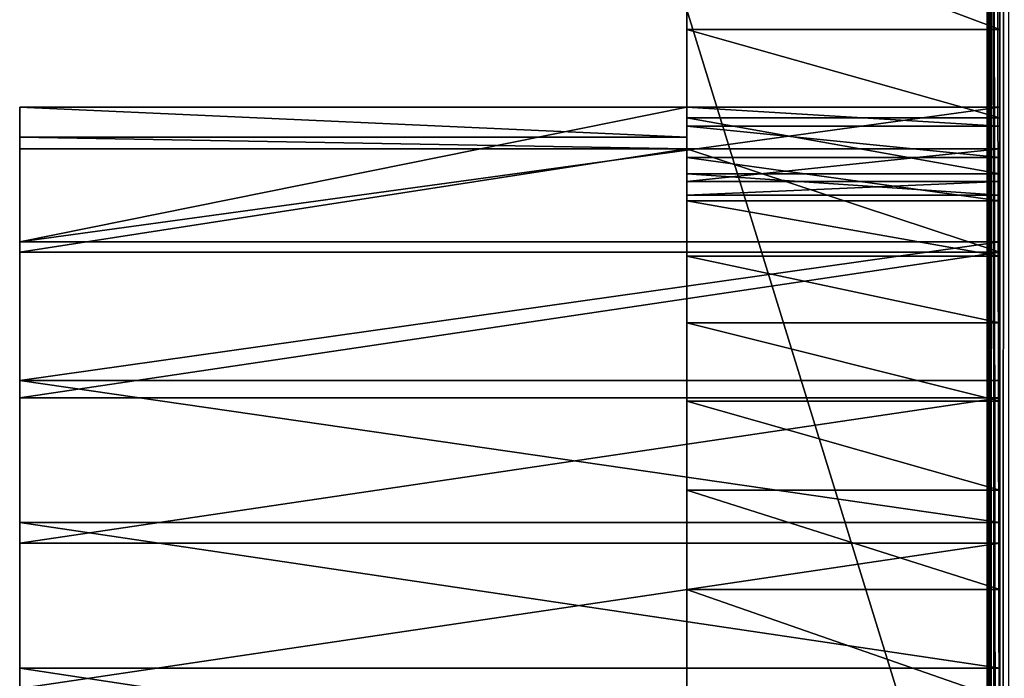
# Model space of a CAD drawing. Units: millimetres. Extents: x 5 to 64, y -1062 to 20.
# Drawn here: x 48 to 53, y -142 to -139 of the extents above; entities that cross this region are included whole.
import ezdxf

# ---------------------------------------------------------------- set-up
doc = ezdxf.new("R2010")
doc.units = ezdxf.units.MM
doc.header["$LTSCALE"] = 25.4
doc.layers.get('0').update_dxf_attribs({"true_color": 0xff5454})

# ---------------------------------------------------------------- blocks, each defined once
blk = doc.blocks.new('Grupuj_5')
at = {"color": 7, "true_color": 0xfff1f1}
blk.add_line((4.278, 112.2105, 1.2905), (4.278, 92.9439, 1.2905), dxfattribs=at)
at = {"color": 0}
for p, q in [((4.278, 103.8752, 6.5391), (4.278, 104.3867, 5.7148)), ((4.278, 103.8752, 6.5391), (4.278, 104.3867, 5.7148)), ((2.9112, 99.5325, 32.4991), (2.9112, 103.9598, 32.4991)), ((2.9112, 99.5325, 32.4991), (2.9112, 103.9598, 32.4991)), ((4.278, 99.5325, 32.4991), (4.278, 103.9598, 32.4991)), ((4.278, 103.8752, 6.5391), (2.9112, 103.8752, 6.5391)), ((4.278, 103.8752, 6.5391), (2.9112, 103.8752, 6.5391)), ((4.278, 103.4893, 7.4912), (4.278, 103.8752, 6.5391)), ((4.278, 103.4893, 7.4912), (4.278, 103.8752, 6.5391)), ((0, 103.5353, 19.293), (0, 102.9468, 19.9638)), ((0, 103.5353, 19.293), (0, 103.5353, 14.2713)), ((2.9112, 103.5353, 14.2713), (0, 103.5353, 14.2713)), ((2.9112, 103.5353, 14.2713), (0, 103.5353, 14.2713)), ((0, 103.5353, 19.293), (0, 103.5353, 14.2713)), ((2.9112, 103.5353, 19.293), (0, 103.5353, 19.293)), ((2.9112, 103.5353, 19.293), (0, 103.5353, 19.293)), ((0, 103.5353, 19.293), (0, 102.9468, 19.9638)), ((2.9112, 103.5353, 19.293), (2.9112, 103.5353, 14.2713)), ((4.278, 103.5353, 19.293), (2.9112, 103.5353, 19.293)), ((2.9112, 103.5353, 19.293), (2.9112, 103.5353, 14.2713)), ((4.278, 103.5353, 19.293), (2.9112, 103.5353, 19.293)), ((4.278, 103.4526, 20.3385), (4.278, 103.5353, 19.293)), ((4.278, 103.5353, 19.293), (4.278, 102.9468, 19.9638)), ((4.278, 103.4526, 20.3385), (4.278, 103.5353, 19.293)), ((4.278, 103.5353, 19.293), (4.278, 102.9468, 19.9638)), ((4.278, 103.4893, 7.4912), (2.9112, 103.4893, 7.4912)), ((4.278, 103.4893, 7.4912), (2.9112, 103.4893, 7.4912)), ((4.278, 103.2445, 8.5332), (4.278, 103.4893, 7.4912)), ((4.278, 103.2445, 8.5332), (4.278, 103.4893, 7.4912)), ((4.278, 103.4526, 20.3385), (2.9112, 103.4526, 20.3385)), ((4.278, 103.4526, 20.3385), (2.9112, 103.4526, 20.3385)), ((4.278, 103.3162, 21.3726), (4.278, 103.4526, 20.3385)), ((4.278, 103.3162, 21.3726), (4.278, 103.4526, 20.3385)), ((2.9112, 103.4044, 12.4891), (0, 103.4044, 12.4891)), ((2.9112, 103.4044, 12.4891), (0, 103.4044, 12.4891)), ((2.9112, 103.3537, 12.0237), (0, 103.3537, 12.0237)), ((2.9112, 103.3537, 12.0237), (0, 103.3537, 12.0237)), ((4.278, 103.3537, 12.0237), (2.9112, 103.3537, 12.0237)), ((4.278, 103.3537, 12.0237), (2.9112, 103.3537, 12.0237)), ((4.278, 103.3537, 12.0237), (4.278, 102.9017, 12.074)), ((4.278, 103.3537, 12.0237), (4.278, 103.2112, 10.7184)), ((4.278, 103.3537, 12.0237), (4.278, 103.2112, 10.7184)), ((4.278, 103.3537, 12.0237), (4.278, 102.9017, 12.074)), ((4.278, 103.3162, 21.3726), (2.9112, 103.3162, 21.3726)), ((4.278, 103.3162, 21.3726), (2.9112, 103.3162, 21.3726)), ((4.278, 103.1267, 22.3897), (4.278, 103.3162, 21.3726)), ((4.278, 103.1267, 22.3897), (4.278, 103.3162, 21.3726)), ((4.278, 103.2445, 8.5332), (2.9112, 103.2445, 8.5332)), ((4.278, 103.2445, 8.5332), (2.9112, 103.2445, 8.5332)), ((4.278, 103.1506, 9.6234), (4.278, 103.2445, 8.5332)), ((4.278, 103.1506, 9.6234), (4.278, 103.2445, 8.5332)), ((4.278, 103.2112, 10.7184), (2.9112, 103.2112, 10.7184)), ((4.278, 103.2112, 10.7184), (2.9112, 103.2112, 10.7184)), ((4.278, 103.2112, 10.7184), (4.278, 103.1506, 9.6234)), ((4.278, 103.2112, 10.7184), (4.278, 103.1506, 9.6234)), ((4.278, 103.1506, 9.6234), (2.9112, 103.1506, 9.6234)), ((4.278, 103.1506, 9.6234), (2.9112, 103.1506, 9.6234)), ((4.278, 103.1267, 22.3897), (2.9112, 103.1267, 22.3897)), ((4.278, 103.1267, 22.3897), (2.9112, 103.1267, 22.3897)), ((4.278, 102.8852, 23.3844), (4.278, 103.1267, 22.3897)), ((4.278, 102.8852, 23.3844), (4.278, 103.1267, 22.3897)), ((0, 102.9468, 19.9638), (0, 102.3418, 20.6044)), ((4.278, 102.9468, 19.9638), (0, 102.9468, 19.9638)), ((0, 102.9468, 19.9638), (0, 102.3418, 20.6044)), ((4.278, 102.9468, 19.9638), (0, 102.9468, 19.9638)), ((4.278, 102.9468, 19.9638), (4.278, 102.3418, 20.6044)), ((4.278, 102.9468, 19.9638), (4.278, 102.3418, 20.6044)), ((4.278, 102.9017, 12.074), (0, 102.9017, 12.074)), ((4.278, 102.9017, 12.074), (0, 102.9017, 12.074)), ((4.278, 102.8852, 23.3844), (2.9112, 102.8852, 23.3844)), ((4.278, 102.8852, 23.3844), (2.9112, 102.8852, 23.3844)), ((4.278, 102.9017, 12.074), (4.278, 102.2666, 12.1065)), ((4.278, 102.9017, 12.074), (4.278, 102.2666, 12.1065)), ((4.278, 102.593, 24.3512), (4.278, 102.8852, 23.3844)), ((4.278, 102.593, 24.3512), (4.278, 102.8852, 23.3844)), ((4.278, 102.593, 24.3512), (2.9112, 102.593, 24.3512)), ((4.278, 102.593, 24.3512), (2.9112, 102.593, 24.3512)), ((4.278, 102.2517, 25.2852), (4.278, 102.593, 24.3512)), ((4.278, 102.2517, 25.2852), (4.278, 102.593, 24.3512)), ((0, 102.3418, 20.6044), (0, 101.7212, 21.2141)), ((4.278, 102.3418, 20.6044), (0, 102.3418, 20.6044)), ((4.278, 102.3418, 20.6044), (0, 102.3418, 20.6044)), ((0, 102.3418, 20.6044), (0, 101.7212, 21.2141)), ((4.278, 102.3418, 20.6044), (4.278, 101.7212, 21.2141)), ((4.278, 102.3418, 20.6044), (4.278, 101.7212, 21.2141)), ((4.278, 102.2666, 12.1065), (0, 102.2666, 12.1065)), ((4.278, 102.2666, 12.1065), (0, 102.2666, 12.1065)), ((4.278, 102.2517, 25.2852), (2.9112, 102.2517, 25.2852)), ((4.278, 102.2517, 25.2852), (2.9112, 102.2517, 25.2852)), ((4.278, 102.2666, 12.1065), (4.278, 101.6311, 12.1009)), ((4.278, 102.2666, 12.1065), (4.278, 101.6311, 12.1009)), ((4.278, 101.8631, 26.1811), (4.278, 102.2517, 25.2852)), ((4.278, 101.8631, 26.1811), (4.278, 102.2517, 25.2852)), ((4.278, 101.8631, 26.1811), (2.9112, 101.8631, 26.1811)), ((4.278, 101.8631, 26.1811), (2.9112, 101.8631, 26.1811)), ((4.278, 101.4293, 27.0342), (4.278, 101.8631, 26.1811)), ((4.278, 101.4293, 27.0342), (4.278, 101.8631, 26.1811)), ((0, 101.7212, 21.2141), (0, 101.0857, 21.7921)), ((4.278, 101.7212, 21.2141), (0, 101.7212, 21.2141)), ((0, 101.7212, 21.2141), (0, 101.0857, 21.7921)), ((4.278, 101.7212, 21.2141), (0, 101.7212, 21.2141)), ((4.278, 101.7212, 21.2141), (4.278, 101.0857, 21.7921)), ((4.278, 101.7212, 21.2141), (4.278, 101.0857, 21.7921)), ((4.278, 101.6311, 12.1009), (0, 101.6311, 12.1009)), ((4.278, 101.6311, 12.1009), (0, 101.6311, 12.1009)), ((4.278, 101.6311, 12.1009), (4.278, 100.9964, 12.0571)), ((4.278, 101.6311, 12.1009), (4.278, 100.9964, 12.0571)), ((4.278, 101.4293, 27.0342), (2.9112, 101.4293, 27.0342)), ((4.278, 101.4293, 27.0342), (2.9112, 101.4293, 27.0342)), ((4.278, 100.9526, 27.8399), (4.278, 101.4293, 27.0342)), ((4.278, 100.9526, 27.8399), (4.278, 101.4293, 27.0342)), ((0, 101.0857, 21.7921), (0, 100.4361, 22.3377)), ((4.278, 101.0857, 21.7921), (0, 101.0857, 21.7921)), ((4.278, 101.0857, 21.7921), (0, 101.0857, 21.7921)), ((0, 101.0857, 21.7921), (0, 100.4361, 22.3377)), ((4.278, 101.0857, 21.7921), (4.278, 100.4361, 22.3377)), ((4.278, 101.0857, 21.7921), (4.278, 100.4361, 22.3377))]:
    blk.add_line(p, q, dxfattribs=at)
mesh = blk.add_polyface(dxfattribs=at)
corners = [(4.278, 95.0508, 9.8501), (4.278, 95.0289, 9.2375), (4.278, 94.5852, 9.6412), (4.278, 95.4519, 8.7916), (4.278, 95.9597, 10.3568), (4.278, 95.8524, 8.3056), (4.278, 96.2285, 7.7817), (4.278, 96.5482, 10.6973), (4.278, 96.5784, 7.2224), (4.278, 97.1463, 11.0022), (4.278, 96.9004, 6.6305), (4.278, 97.193, 6.0085), (4.278, 97.7529, 11.2709), (4.278, 97.4549, 5.3596), (4.278, 97.6848, 4.6867), (4.278, 97.8816, 3.993), (4.278, 98.367, 11.5029), (4.278, 98.0445, 3.2818), (4.278, 98.1726, 2.5564), (4.278, 102.9017, 12.074), (4.278, 103.2112, 10.7184), (4.278, 103.1506, 9.6234), (4.278, 103.3537, 12.0237), (4.278, 90.2609, 8.6822), (4.278, 89.6886, 8.3343), (4.278, 89.2849, 8.7294), (4.278, 90.0763, 7.9082), (4.278, 90.4469, 7.4525), (4.278, 91.2368, 8.7294), (4.278, 90.7994, 6.9686), (4.278, 91.1325, 6.4578), (4.278, 91.4453, 5.9219), (4.278, 91.6633, 7.9426), (4.278, 91.7368, 5.3623), (4.278, 92.1246, 7.1965), (4.278, 92.0062, 4.7808), (4.278, 92.2527, 4.1792), (4.278, 92.6189, 6.4941), (4.278, 92.4754, 3.5592), (4.278, 92.6738, 2.9228), (4.278, 93.1441, 5.8385), (4.278, 92.8472, 2.2719), (4.278, 92.9439, 1.608), (4.278, 92.9439, 1.2905), (4.278, 93.6979, 5.2322), (4.278, 94.2782, 4.678), (4.278, 94.8825, 4.178), (4.278, 95.5082, 3.7343), (4.278, 96.1528, 3.3488), (4.278, 96.8136, 3.0232), (4.278, 97.4878, 2.7587), (4.278, 112.2105, 1.2905), (4.278, 105.7009, 4.575), (4.278, 105.0035, 5.0513), (4.278, 104.3867, 5.7148), (4.278, 98.9875, 11.6978), (4.278, 99.2918, 11.7441), (4.278, 99.2918, 11.7744), (4.278, 99.7336, 11.8554), (4.278, 100.3635, 11.9752), (4.278, 103.8752, 6.5391), (4.278, 100.9964, 12.0571), (4.278, 103.4893, 7.4912), (4.278, 101.6311, 12.1009), (4.278, 102.2666, 12.1065), (4.278, 103.2445, 8.5332), (4.278, 106.4512, 4.3049), (4.278, 107.2243, 4.2518), (4.278, 107.9894, 4.4179), (4.278, 108.716, 4.7965), (4.278, 108.9588, 5.0087), (4.278, 111.9421, 1.6365), (4.278, 109.5479, 6.2035), (4.278, 109.6008, 6.4825), (4.278, 111.4773, 2.6618), (4.278, 109.6923, 7.0455), (4.278, 109.7694, 7.6129), (4.278, 109.8319, 8.1838), (4.278, 109.8798, 8.7575), (4.278, 109.913, 9.3334), (4.278, 111.2154, 3.8228), (4.278, 109.9218, 9.6068), (4.278, 109.9784, 9.4355), (4.278, 110.1311, 8.9453), (4.278, 110.2759, 8.4502), (4.278, 110.4127, 7.9507), (4.278, 110.5416, 7.4469), (4.278, 110.6625, 6.9391), (4.278, 110.7752, 6.4275), (4.278, 110.8798, 5.9125), (4.278, 110.9762, 5.3942), (4.278, 111.0642, 4.873), (4.278, 111.144, 4.3492)]
mesh.append_faces([[corners[k] for k in face] for face in [(0, 1, 2), (20, 19, 22), (23, 24, 25), (56, 55, 57), (80, 91, 92)]], dxfattribs={"vtx0": -1, "color": 0})
mesh.append_faces([[corners[k] for k in face] for face in [(1, 0, 3), (3, 4, 5), (5, 4, 6), (6, 7, 8), (8, 9, 10), (10, 9, 11), (11, 12, 13), (13, 12, 14), (14, 12, 15), (15, 16, 17), (17, 16, 18), (24, 23, 26), (26, 23, 27), (27, 28, 29), (29, 28, 30), (30, 28, 31), (31, 32, 33), (33, 34, 35), (35, 34, 36), (36, 37, 38), (38, 37, 39), (39, 40, 41), (41, 40, 42), (42, 40, 43), (43, 18, 51), (52, 18, 53), (53, 16, 54), (54, 59, 60), (60, 61, 62), (62, 64, 65), (65, 19, 21), (51, 70, 71), (71, 73, 74), (74, 79, 80)]], dxfattribs={"vtx0": -1, "vtx1": -1, "color": 0})
mesh.append_faces([[corners[k] for k in face] for face in [(51, 18, 52), (53, 18, 16), (54, 55, 56)]], dxfattribs={"vtx0": -1, "vtx1": -1, "vtx2": -1, "color": 0})
mesh.append_faces([[corners[k] for k in face] for face in [(3, 0, 4), (6, 4, 7), (8, 7, 9), (11, 9, 12), (15, 12, 16), (19, 20, 21), (27, 23, 28), (31, 28, 32), (33, 32, 34), (36, 34, 37), (39, 37, 40), (43, 40, 44), (43, 44, 45), (43, 45, 46), (43, 46, 47), (43, 47, 48), (43, 48, 49), (43, 49, 50), (43, 50, 18), (54, 16, 55), (54, 56, 58), (54, 58, 59), (60, 59, 61), (62, 61, 63), (62, 63, 64), (65, 64, 19), (51, 52, 66), (51, 66, 67), (51, 67, 68), (51, 68, 69), (51, 69, 70), (71, 70, 72), (71, 72, 73), (74, 73, 75), (74, 75, 76), (74, 76, 77), (74, 77, 78), (74, 78, 79), (80, 79, 81), (80, 81, 82), (80, 82, 83), (80, 83, 84), (80, 84, 85), (80, 85, 86), (80, 86, 87), (80, 87, 88), (80, 88, 89), (80, 89, 90), (80, 90, 91)]], dxfattribs={"vtx0": -1, "vtx2": -1, "color": 0})
mesh = blk.add_polyface(dxfattribs=at)
corners = [(2.9112, 81.5837, 23.1744), (2.9112, 81.6059, 22.7952), (2.9112, 80.6247, 22.7092), (2.9112, 82.5137, 23.746), (2.9112, 82.5723, 23.052), (2.9112, 83.4088, 24.4205), (2.9112, 84.1439, 24.3316), (2.9112, 84.2634, 25.1936), (2.9112, 85.7625, 25.4876), (2.9112, 85.0721, 26.0604), (2.9112, 85.8298, 27.0155), (2.9112, 87.4232, 26.5165), (2.9112, 86.5318, 28.0528), (2.9112, 87.1736, 29.1659), (2.9112, 87.5473, 29.9306), (2.9112, 89.1209, 27.4153), (2.9112, 87.7512, 30.3477), (2.9112, 88.2609, 31.5907), (2.9112, 88.5682, 32.4991), (2.9112, 99.2918, 32.4991), (2.9112, 90.8507, 28.1811), (2.9112, 92.6073, 28.8118), (2.9112, 94.3857, 29.3055), (2.9112, 96.1803, 29.6607), (2.9112, 97.9859, 29.8763), (2.9112, 99.2918, 29.9306), (2.9112, 99.5325, 32.4991), (2.9112, 99.8809, 29.292), (2.9112, 103.9598, 32.4991), (2.9112, 100.4355, 28.5938), (2.9112, 100.9526, 27.8399), (2.9112, 101.4293, 27.0342), (2.9112, 101.8631, 26.1811), (2.9112, 102.2517, 25.2852), (2.9112, 102.593, 24.3512), (2.9112, 102.8852, 23.3844), (2.9112, 103.1267, 22.3897), (2.9112, 103.3162, 21.3726), (2.9112, 103.4526, 20.3385), (2.9112, 103.5353, 19.293), (2.9112, 103.5353, 14.2713), (2.9112, 103.8752, 6.5391), (2.9112, 104.3867, 5.7148), (2.9112, 104.9483, 31.2742), (2.9112, 105.0035, 5.0513), (2.9112, 105.6691, 29.9306), (2.9112, 105.7009, 4.575), (2.9112, 105.8028, 29.6814), (2.9112, 106.4512, 4.3049), (2.9112, 105.929, 29.4463), (2.9112, 106.8104, 27.5192), (2.9112, 107.2243, 4.2518), (2.9112, 107.5874, 25.5037), (2.9112, 107.9894, 4.4179), (2.9112, 108.2558, 23.4112), (2.9112, 108.716, 4.7965), (2.9112, 108.8117, 21.2535), (2.9112, 108.9588, 5.0087), (2.9112, 109.2521, 19.0427), (2.9112, 109.5479, 6.2035), (2.9112, 109.5743, 16.7913), (2.9112, 109.6008, 6.4825), (2.9112, 109.7767, 14.512), (2.9112, 109.6923, 7.0455), (2.9112, 109.7694, 7.6129), (2.9112, 109.8319, 8.1838), (2.9112, 109.8581, 12.2175), (2.9112, 109.8798, 8.7575), (2.9112, 109.8986, 11.6425), (2.9112, 109.913, 9.3334), (2.9112, 109.9243, 11.0659), (2.9112, 109.9218, 9.6068), (2.9112, 109.9315, 9.9106), (2.9112, 109.9353, 10.4883), (2.9112, 103.2112, 10.7184), (2.9112, 103.2445, 8.5332), (2.9112, 103.1506, 9.6234), (2.9112, 103.3537, 12.0237), (2.9112, 103.4893, 7.4912), (2.9112, 103.4044, 12.4891)]
mesh.append_faces([[corners[k] for k in face] for face in [(0, 1, 2), (72, 70, 73), (74, 75, 76)]], dxfattribs={"vtx0": -1, "color": 0})
mesh.append_faces([[corners[k] for k in face] for face in [(1, 3, 4), (4, 5, 6), (6, 7, 8), (8, 10, 11), (11, 14, 15), (15, 19, 20), (20, 19, 21), (21, 19, 22), (22, 19, 23), (23, 19, 24), (24, 19, 25), (25, 26, 27), (27, 28, 29), (29, 28, 30), (30, 28, 31), (31, 28, 32), (32, 28, 33), (33, 28, 34), (34, 28, 35), (35, 28, 36), (36, 28, 37), (37, 28, 38), (38, 28, 39), (39, 28, 40), (41, 28, 42), (42, 43, 44), (44, 45, 46), (46, 47, 48), (48, 50, 51), (51, 52, 53), (53, 54, 55), (55, 56, 57), (57, 58, 59), (59, 60, 61), (61, 62, 63), (63, 62, 64), (64, 62, 65), (65, 66, 67), (67, 68, 69), (69, 70, 71), (71, 70, 72), (75, 77, 78), (78, 40, 41)]], dxfattribs={"vtx0": -1, "vtx1": -1, "color": 0})
mesh.append_faces([[corners[k] for k in face] for face in [(40, 28, 41)]], dxfattribs={"vtx0": -1, "vtx1": -1, "vtx2": -1, "color": 0})
mesh.append_faces([[corners[k] for k in face] for face in [(1, 0, 3), (4, 3, 5), (6, 5, 7), (8, 7, 9), (8, 9, 10), (11, 10, 12), (11, 12, 13), (11, 13, 14), (15, 14, 16), (15, 16, 17), (15, 17, 18), (15, 18, 19), (25, 19, 26), (27, 26, 28), (42, 28, 43), (44, 43, 45), (46, 45, 47), (48, 47, 49), (48, 49, 50), (51, 50, 52), (53, 52, 54), (55, 54, 56), (57, 56, 58), (59, 58, 60), (61, 60, 62), (65, 62, 66), (67, 66, 68), (69, 68, 70), (75, 74, 77), (78, 77, 79), (78, 79, 40)]], dxfattribs={"vtx0": -1, "vtx2": -1, "color": 0})
mesh = blk.add_polyface(dxfattribs=at)
corners = [(4.278, 103.8752, 6.5391), (2.9112, 104.3867, 5.7148), (4.278, 104.3867, 5.7148), (2.9112, 103.8752, 6.5391)]
mesh.append_faces([[corners[k] for k in face] for face in [(0, 1, 2), (1, 0, 3)]], dxfattribs={"vtx0": -1, "color": 0})
mesh = blk.add_polyface(dxfattribs=at)
corners = [(4.278, 99.5325, 32.4991), (2.9112, 103.9598, 32.4991), (2.9112, 99.5325, 32.4991), (4.278, 103.9598, 32.4991)]
mesh.append_faces([[corners[k] for k in face] for face in [(0, 1, 2), (1, 0, 3)]], dxfattribs={"vtx0": -1, "color": 0})
mesh = blk.add_polyface(dxfattribs=at)
corners = [(4.278, 103.4893, 7.4912), (2.9112, 103.8752, 6.5391), (4.278, 103.8752, 6.5391), (2.9112, 103.4893, 7.4912)]
mesh.append_faces([[corners[k] for k in face] for face in [(0, 1, 2), (1, 0, 3)]], dxfattribs={"vtx0": -1, "color": 0})
mesh = blk.add_polyface(dxfattribs=at)
corners = [(0, 95.5533, 20.403), (0, 96.3603, 24.804), (0, 96.2984, 19.8398), (0, 96.3123, 16.6331), (0, 99.7733, 22.8501), (0, 99.2918, 23.106), (0, 99.2918, 23.1914), (0, 99.2918, 11.7744), (0, 99.2918, 11.7441), (0, 99.7336, 11.8554), (0, 100.3635, 11.9752), (0, 100.4361, 22.3377), (0, 100.9964, 12.0571), (0, 101.0857, 21.7921), (0, 101.6311, 12.1009), (0, 101.7212, 21.2141), (0, 102.2666, 12.1065), (0, 102.3418, 20.6044), (0, 102.9017, 12.074), (0, 102.9468, 19.9638), (0, 103.3537, 12.0237), (0, 103.5353, 19.293), (0, 103.4044, 12.4891), (0, 103.5353, 14.2713), (0, 95.9597, 10.3568), (0, 96.1414, 16.5988), (0, 96.5482, 10.6973), (0, 96.8859, 24.5561), (0, 97.1463, 11.0022), (0, 97.5932, 24.1822), (0, 97.7529, 11.2709), (0, 98.2908, 23.773), (0, 98.367, 11.5029), (0, 98.9776, 23.3287), (0, 98.9875, 11.6978), (0, 96.2596, 18.1212)]
mesh.append_faces([[corners[k] for k in face] for face in [(4, 5, 6), (22, 21, 23)]], dxfattribs={"vtx0": -1, "color": 0})
mesh.append_faces([[corners[k] for k in face] for face in [(0, 1, 2), (7, 4, 8), (8, 4, 9), (9, 4, 10), (10, 11, 12), (12, 13, 14), (14, 15, 16), (16, 17, 18), (18, 19, 20), (20, 21, 22), (24, 25, 26), (26, 27, 28), (28, 29, 30), (30, 31, 32), (32, 33, 34), (34, 5, 7)]], dxfattribs={"vtx0": -1, "vtx1": -1, "color": 0})
mesh.append_faces([[corners[k] for k in face] for face in [(2, 1, 3), (5, 4, 7), (26, 3, 1), (3, 35, 2)]], dxfattribs={"vtx0": -1, "vtx1": -1, "vtx2": -1, "color": 0})
mesh.append_faces([[corners[k] for k in face] for face in [(10, 4, 11), (12, 11, 13), (14, 13, 15), (16, 15, 17), (18, 17, 19), (20, 19, 21), (26, 25, 3), (26, 1, 27), (28, 27, 29), (30, 29, 31), (32, 31, 33), (34, 33, 5)]], dxfattribs={"vtx0": -1, "vtx2": -1, "color": 0})
mesh = blk.add_polyface(dxfattribs=at)
corners = [(0, 103.5353, 14.2713), (2.9112, 103.4044, 12.4891), (0, 103.4044, 12.4891), (2.9112, 103.5353, 14.2713)]
mesh.append_faces([[corners[k] for k in face] for face in [(0, 1, 2), (1, 0, 3)]], dxfattribs={"vtx0": -1, "color": 0})
mesh = blk.add_polyface(dxfattribs=at)
corners = [(0, 103.5353, 19.293), (2.9112, 103.5353, 14.2713), (0, 103.5353, 14.2713), (2.9112, 103.5353, 19.293)]
mesh.append_faces([[corners[k] for k in face] for face in [(0, 1, 2), (1, 0, 3)]], dxfattribs={"vtx0": -1, "color": 0})
mesh = blk.add_polyface(dxfattribs=at)
corners = [(0, 102.9468, 19.9638), (2.9112, 103.5353, 19.293), (0, 103.5353, 19.293), (4.278, 103.5353, 19.293), (4.278, 102.9468, 19.9638)]
mesh.append_faces([[corners[k] for k in face] for face in [(0, 1, 2), (3, 0, 4)]], dxfattribs={"vtx0": -1, "color": 0})
mesh.append_faces([[corners[k] for k in face] for face in [(1, 0, 3)]], dxfattribs={"vtx0": -1, "vtx1": -1, "color": 0})
mesh = blk.add_polyface(dxfattribs=at)
corners = [(4.278, 103.4526, 20.3385), (2.9112, 103.5353, 19.293), (4.278, 103.5353, 19.293), (2.9112, 103.4526, 20.3385)]
mesh.append_faces([[corners[k] for k in face] for face in [(0, 1, 2), (1, 0, 3)]], dxfattribs={"vtx0": -1, "color": 0})
mesh = blk.add_polyface(dxfattribs=at)
corners = [(4.278, 99.8809, 29.292), (4.278, 99.2918, 23.1914), (4.278, 99.2918, 29.9306), (4.278, 99.7733, 22.8501), (4.278, 100.4361, 22.3377), (4.278, 100.4355, 28.5938), (4.278, 100.9526, 27.8399), (4.278, 101.0857, 21.7921), (4.278, 101.4293, 27.0342), (4.278, 101.7212, 21.2141), (4.278, 101.8631, 26.1811), (4.278, 102.3418, 20.6044), (4.278, 102.2517, 25.2852), (4.278, 102.593, 24.3512), (4.278, 102.9468, 19.9638), (4.278, 102.8852, 23.3844), (4.278, 103.1267, 22.3897), (4.278, 103.5353, 19.293), (4.278, 103.3162, 21.3726), (4.278, 103.4526, 20.3385), (4.278, 84.1439, 24.3316), (4.278, 83.509, 23.4755), (4.278, 82.5723, 23.052), (4.278, 84.4018, 24.0594), (4.278, 85.7625, 25.4876), (4.278, 84.7699, 24.3302), (4.278, 85.1438, 24.5847), (4.278, 85.5229, 24.8228), (4.278, 85.9071, 25.0442), (4.278, 87.4232, 26.5165), (4.278, 86.2959, 25.2487), (4.278, 86.6889, 25.4361), (4.278, 87.0858, 25.6062), (4.278, 87.4863, 25.759), (4.278, 89.1209, 27.4153), (4.278, 87.8898, 25.8941), (4.278, 88.2961, 26.0116), (4.278, 88.7047, 26.1112), (4.278, 89.1153, 26.193), (4.278, 90.1609, 26.2185), (4.278, 90.8507, 28.1811), (4.278, 91.2061, 26.1695), (4.278, 92.6073, 28.8118), (4.278, 92.2482, 26.046), (4.278, 93.2846, 25.8485), (4.278, 94.3857, 29.3055), (4.278, 94.3127, 25.5773), (4.278, 95.33, 25.2332), (4.278, 96.1803, 29.6607), (4.278, 96.3603, 24.804), (4.278, 97.9859, 29.8763), (4.278, 96.8859, 24.5561), (4.278, 97.5932, 24.1822), (4.278, 98.2908, 23.773), (4.278, 98.9776, 23.3287), (4.278, 99.2918, 23.106)]
mesh.append_faces([[corners[k] for k in face] for face in [(17, 18, 19), (20, 21, 22)]], dxfattribs={"vtx0": -1, "color": 0})
mesh.append_faces([[corners[k] for k in face] for face in [(0, 1, 2), (1, 0, 3), (3, 0, 4), (4, 6, 7), (7, 8, 9), (9, 10, 11), (11, 13, 14), (14, 16, 17), (21, 20, 23), (23, 24, 25), (25, 24, 26), (26, 24, 27), (27, 24, 28), (28, 29, 30), (30, 29, 31), (31, 29, 32), (32, 29, 33), (33, 34, 35), (35, 34, 36), (36, 34, 37), (37, 34, 38), (38, 34, 39), (39, 40, 41), (41, 42, 43), (43, 42, 44), (44, 45, 46), (46, 45, 47), (47, 48, 49), (49, 50, 51), (51, 50, 52), (52, 50, 53), (53, 2, 54), (54, 2, 55), (55, 2, 1)]], dxfattribs={"vtx0": -1, "vtx1": -1, "color": 0})
mesh.append_faces([[corners[k] for k in face] for face in [(4, 0, 5), (4, 5, 6), (7, 6, 8), (9, 8, 10), (11, 10, 12), (11, 12, 13), (14, 13, 15), (14, 15, 16), (17, 16, 18), (23, 20, 24), (28, 24, 29), (33, 29, 34), (39, 34, 40), (41, 40, 42), (44, 42, 45), (47, 45, 48), (49, 48, 50), (53, 50, 2)]], dxfattribs={"vtx0": -1, "vtx2": -1, "color": 0})
mesh = blk.add_polyface(dxfattribs=at)
corners = [(4.278, 103.2445, 8.5332), (2.9112, 103.4893, 7.4912), (4.278, 103.4893, 7.4912), (2.9112, 103.2445, 8.5332)]
mesh.append_faces([[corners[k] for k in face] for face in [(0, 1, 2), (1, 0, 3)]], dxfattribs={"vtx0": -1, "color": 0})
mesh = blk.add_polyface(dxfattribs=at)
corners = [(4.278, 103.3162, 21.3726), (2.9112, 103.4526, 20.3385), (4.278, 103.4526, 20.3385), (2.9112, 103.3162, 21.3726)]
mesh.append_faces([[corners[k] for k in face] for face in [(0, 1, 2), (1, 0, 3)]], dxfattribs={"vtx0": -1, "color": 0})
mesh = blk.add_polyface(dxfattribs=at)
corners = [(0, 103.4044, 12.4891), (2.9112, 103.3537, 12.0237), (0, 103.3537, 12.0237), (2.9112, 103.4044, 12.4891)]
mesh.append_faces([[corners[k] for k in face] for face in [(0, 1, 2), (1, 0, 3)]], dxfattribs={"vtx0": -1, "color": 0})
mesh = blk.add_polyface(dxfattribs=at)
corners = [(2.9112, 103.3537, 12.0237), (0, 102.9017, 12.074), (0, 103.3537, 12.0237), (4.278, 102.9017, 12.074), (4.278, 103.3537, 12.0237)]
mesh.append_faces([[corners[k] for k in face] for face in [(0, 1, 2), (3, 0, 4)]], dxfattribs={"vtx0": -1, "color": 0})
mesh.append_faces([[corners[k] for k in face] for face in [(1, 0, 3)]], dxfattribs={"vtx0": -1, "vtx1": -1, "color": 0})
mesh = blk.add_polyface(dxfattribs=at)
corners = [(4.278, 103.3537, 12.0237), (2.9112, 103.2112, 10.7184), (4.278, 103.2112, 10.7184), (2.9112, 103.3537, 12.0237)]
mesh.append_faces([[corners[k] for k in face] for face in [(0, 1, 2), (1, 0, 3)]], dxfattribs={"vtx0": -1, "color": 0})
mesh = blk.add_polyface(dxfattribs=at)
corners = [(4.278, 103.1267, 22.3897), (2.9112, 103.3162, 21.3726), (4.278, 103.3162, 21.3726), (2.9112, 103.1267, 22.3897)]
mesh.append_faces([[corners[k] for k in face] for face in [(0, 1, 2), (1, 0, 3)]], dxfattribs={"vtx0": -1, "color": 0})
mesh = blk.add_polyface(dxfattribs=at)
corners = [(4.278, 103.1506, 9.6234), (2.9112, 103.2445, 8.5332), (4.278, 103.2445, 8.5332), (2.9112, 103.1506, 9.6234)]
mesh.append_faces([[corners[k] for k in face] for face in [(0, 1, 2), (1, 0, 3)]], dxfattribs={"vtx0": -1, "color": 0})
mesh = blk.add_polyface(dxfattribs=at)
corners = [(4.278, 103.2112, 10.7184), (2.9112, 103.1506, 9.6234), (4.278, 103.1506, 9.6234), (2.9112, 103.2112, 10.7184)]
mesh.append_faces([[corners[k] for k in face] for face in [(0, 1, 2), (1, 0, 3)]], dxfattribs={"vtx0": -1, "color": 0})
mesh = blk.add_polyface(dxfattribs=at)
corners = [(4.278, 102.8852, 23.3844), (2.9112, 103.1267, 22.3897), (4.278, 103.1267, 22.3897), (2.9112, 102.8852, 23.3844)]
mesh.append_faces([[corners[k] for k in face] for face in [(0, 1, 2), (1, 0, 3)]], dxfattribs={"vtx0": -1, "color": 0})
mesh = blk.add_polyface(dxfattribs=at)
corners = [(0, 102.3418, 20.6044), (4.278, 102.9468, 19.9638), (0, 102.9468, 19.9638), (4.278, 102.3418, 20.6044)]
mesh.append_faces([[corners[k] for k in face] for face in [(0, 1, 2), (1, 0, 3)]], dxfattribs={"vtx0": -1, "color": 0})
mesh = blk.add_polyface(dxfattribs=at)
corners = [(4.278, 102.9017, 12.074), (0, 102.2666, 12.1065), (0, 102.9017, 12.074), (4.278, 102.2666, 12.1065)]
mesh.append_faces([[corners[k] for k in face] for face in [(0, 1, 2), (1, 0, 3)]], dxfattribs={"vtx0": -1, "color": 0})
mesh = blk.add_polyface(dxfattribs=at)
corners = [(4.278, 102.593, 24.3512), (2.9112, 102.8852, 23.3844), (4.278, 102.8852, 23.3844), (2.9112, 102.593, 24.3512)]
mesh.append_faces([[corners[k] for k in face] for face in [(0, 1, 2), (1, 0, 3)]], dxfattribs={"vtx0": -1, "color": 0})
mesh = blk.add_polyface(dxfattribs=at)
corners = [(4.278, 102.2517, 25.2852), (2.9112, 102.593, 24.3512), (4.278, 102.593, 24.3512), (2.9112, 102.2517, 25.2852)]
mesh.append_faces([[corners[k] for k in face] for face in [(0, 1, 2), (1, 0, 3)]], dxfattribs={"vtx0": -1, "color": 0})
mesh = blk.add_polyface(dxfattribs=at)
corners = [(4.278, 101.7212, 21.2141), (0, 102.3418, 20.6044), (0, 101.7212, 21.2141), (4.278, 102.3418, 20.6044)]
mesh.append_faces([[corners[k] for k in face] for face in [(0, 1, 2), (1, 0, 3)]], dxfattribs={"vtx0": -1, "color": 0})
mesh = blk.add_polyface(dxfattribs=at)
corners = [(4.278, 102.2666, 12.1065), (0, 101.6311, 12.1009), (0, 102.2666, 12.1065), (4.278, 101.6311, 12.1009)]
mesh.append_faces([[corners[k] for k in face] for face in [(0, 1, 2), (1, 0, 3)]], dxfattribs={"vtx0": -1, "color": 0})
mesh = blk.add_polyface(dxfattribs=at)
corners = [(4.278, 101.8631, 26.1811), (2.9112, 102.2517, 25.2852), (4.278, 102.2517, 25.2852), (2.9112, 101.8631, 26.1811)]
mesh.append_faces([[corners[k] for k in face] for face in [(0, 1, 2), (1, 0, 3)]], dxfattribs={"vtx0": -1, "color": 0})
mesh = blk.add_polyface(dxfattribs=at)
corners = [(4.278, 101.4293, 27.0342), (2.9112, 101.8631, 26.1811), (4.278, 101.8631, 26.1811), (2.9112, 101.4293, 27.0342)]
mesh.append_faces([[corners[k] for k in face] for face in [(0, 1, 2), (1, 0, 3)]], dxfattribs={"vtx0": -1, "color": 0})
mesh = blk.add_polyface(dxfattribs=at)
corners = [(4.278, 101.0857, 21.7921), (0, 101.7212, 21.2141), (0, 101.0857, 21.7921), (4.278, 101.7212, 21.2141)]
mesh.append_faces([[corners[k] for k in face] for face in [(0, 1, 2), (1, 0, 3)]], dxfattribs={"vtx0": -1, "color": 0})
mesh = blk.add_polyface(dxfattribs=at)
corners = [(4.278, 101.6311, 12.1009), (0, 100.9964, 12.0571), (0, 101.6311, 12.1009), (4.278, 100.9964, 12.0571)]
mesh.append_faces([[corners[k] for k in face] for face in [(0, 1, 2), (1, 0, 3)]], dxfattribs={"vtx0": -1, "color": 0})
mesh = blk.add_polyface(dxfattribs=at)
corners = [(4.278, 100.9526, 27.8399), (2.9112, 101.4293, 27.0342), (4.278, 101.4293, 27.0342), (2.9112, 100.9526, 27.8399)]
mesh.append_faces([[corners[k] for k in face] for face in [(0, 1, 2), (1, 0, 3)]], dxfattribs={"vtx0": -1, "color": 0})
mesh = blk.add_polyface(dxfattribs=at)
corners = [(4.278, 100.4361, 22.3377), (0, 101.0857, 21.7921), (0, 100.4361, 22.3377), (4.278, 101.0857, 21.7921)]
mesh.append_faces([[corners[k] for k in face] for face in [(0, 1, 2), (1, 0, 3)]], dxfattribs={"vtx0": -1, "color": 0})
blk = doc.blocks.new('Grupuj_3')
at = {"color": 7, "true_color": 0xfff1f1}
for p, q in [((5.8734, 157.5609, 243.8023), (5.8734, 0, 243.8023)), ((5.8734, 157.5609, 243.8023), (5.8734, 0, 243.8023)), ((5.8447, 123.7399, 243.54), (5.8447, 74.094, 243.5402)), ((5.8447, 123.7399, 243.54), (5.8447, 74.094, 243.5402)), ((5.8538, 123.1122, 243.2582), (5.8538, 73.4663, 243.258)), ((5.8538, 123.1122, 243.2582), (5.8538, 73.4663, 243.258)), ((5.9004, 116.0392, 242.9965), (5.9004, 99.2918, 242.9965)), ((5.9004, 116.0392, 242.9965), (5.9004, 99.2918, 242.9965)), ((5.9004, 112.2105, 212.2982), (5.9004, 99.2918, 212.2982))]:
    blk.add_line(p, q, dxfattribs=at)
at = {"color": 0}
for p, q in [((5.9004, 103.5353, 230.3007), (5.9004, 102.9468, 230.9714)), ((5.9004, 102.9468, 230.9714), (5.9004, 102.3418, 231.6121)), ((5.9004, 102.3418, 231.6121), (5.9004, 101.7212, 232.2218)), ((5.9004, 101.7212, 232.2218), (5.9004, 101.0857, 232.7998)), ((5.9004, 101.0857, 232.7998), (5.9004, 100.4361, 233.3453))]:
    blk.add_line(p, q, dxfattribs=at)
blk.add_blockref('Grupuj_5', (1.6224, 0, 211.0076), dxfattribs=at)
at = {"color": 7, "true_color": 0xfff1f1}
mesh = blk.add_polyface(dxfattribs=at)
corners = [(5.9391, 157.7596, 244.0646), (5.8734, 0, 243.8023), (5.9391, 0, 244.0646), (5.8734, 157.5609, 243.8023)]
mesh.append_faces([[corners[k] for k in face] for face in [(0, 1, 2), (1, 0, 3)]], dxfattribs={"vtx0": -1, "color": 7})
mesh = blk.add_polyface(dxfattribs=at)
corners = [(5.8734, 157.5609, 243.8023), (5.8447, 0, 243.5333), (5.8734, 0, 243.8023), (5.8447, 24.4481, 243.5386), (5.8447, 74.094, 243.5402), (5.8447, 123.7399, 243.54), (5.8447, 157.3572, 243.5333)]
mesh.append_faces([[corners[k] for k in face] for face in [(0, 1, 2), (5, 0, 6)]], dxfattribs={"vtx0": -1, "color": 7})
mesh.append_faces([[corners[k] for k in face] for face in [(1, 0, 3), (3, 0, 4), (4, 0, 5)]], dxfattribs={"vtx0": -1, "vtx1": -1, "color": 7})
mesh = blk.add_polyface(dxfattribs=at)
corners = [(5.8447, 0, 243.5333), (5.8538, 0, 243.2629), (5.8456, 0, 243.5068), (5.8447, 24.4481, 243.5386), (5.8538, 23.8204, 243.2592), (5.8538, 73.4663, 243.258), (5.8447, 74.094, 243.5402), (5.8538, 123.1122, 243.2582), (5.8447, 123.7399, 243.54), (5.8538, 157.1524, 243.2629), (5.8447, 157.3572, 243.5333)]
mesh.append_faces([[corners[k] for k in face] for face in [(0, 1, 2), (9, 8, 10)]], dxfattribs={"vtx0": -1, "color": 7})
mesh.append_faces([[corners[k] for k in face] for face in [(1, 3, 4), (4, 3, 5), (5, 6, 7), (7, 8, 9)]], dxfattribs={"vtx0": -1, "vtx1": -1, "color": 7})
mesh.append_faces([[corners[k] for k in face] for face in [(1, 0, 3), (5, 3, 6), (7, 6, 8)]], dxfattribs={"vtx0": -1, "vtx2": -1, "color": 7})
mesh = blk.add_polyface(dxfattribs=at)
corners = [(5.8538, 23.8204, 243.2592), (5.9004, 0, 242.9965), (5.8538, 0, 243.2629), (5.9004, 16.7474, 242.9965), (5.9004, 23.4331, 242.9965), (5.9004, 27.0863, 242.9965), (5.8538, 73.4663, 243.258), (5.9004, 27.8208, 242.9965), (5.9004, 32.4901, 243.0068), (5.9004, 33.32, 242.9965), (5.9004, 49.6459, 242.9965), (5.9004, 66.3933, 242.9965), (5.9004, 73.0926, 242.9965), (5.9004, 76.7322, 242.9965), (5.8538, 123.1122, 243.2582), (5.9004, 77.4667, 242.9965), (5.9004, 82.136, 243.0068), (5.9004, 82.9659, 242.9965), (5.9004, 99.2918, 242.9965), (5.9004, 116.0392, 242.9965), (5.9004, 122.7385, 242.9965), (5.9004, 126.3781, 242.9965), (5.8538, 157.1524, 243.2629), (5.9004, 127.1126, 242.9965), (5.9004, 131.7819, 243.0068), (5.9004, 132.6117, 242.9965), (5.9004, 148.9377, 242.9965), (5.9004, 156.9507, 242.9965)]
mesh.append_faces([[corners[k] for k in face] for face in [(0, 1, 2), (26, 22, 27)]], dxfattribs={"vtx0": -1, "color": 7})
mesh.append_faces([[corners[k] for k in face] for face in [(1, 0, 3), (3, 0, 4), (4, 0, 5), (5, 6, 7), (7, 6, 8), (8, 6, 9), (9, 6, 10), (10, 6, 11), (11, 6, 12), (12, 6, 13), (13, 14, 15), (15, 14, 16), (16, 14, 17), (17, 14, 18), (18, 14, 19), (19, 14, 20), (20, 14, 21), (21, 22, 23), (23, 22, 24), (24, 22, 25), (25, 22, 26)]], dxfattribs={"vtx0": -1, "vtx1": -1, "color": 7})
mesh.append_faces([[corners[k] for k in face] for face in [(5, 0, 6), (13, 6, 14), (21, 14, 22)]], dxfattribs={"vtx0": -1, "vtx2": -1, "color": 7})
mesh = blk.add_polyface(dxfattribs=at)
corners = [(5.9004, 133.7017, 212.2982), (5.9004, 112.2105, 212.2982), (5.9004, 116.7087, 212.2982), (5.9004, 99.2918, 212.2982), (5.9004, 92.9439, 212.2982), (5.9004, 91.301, 212.2982), (5.9004, 67.0628, 212.2982), (5.9004, 62.5646, 212.2982), (5.9004, 49.6459, 212.2982), (5.9004, 43.298, 212.2982), (5.9004, 41.6551, 212.2982), (5.9004, 17.4169, 212.2982), (5.9004, 12.9187, 212.2982), (5.9004, 0, 212.2982), (6.8328, 133.2626, 211.7184), (6.8328, 0, 211.7184)]
mesh.append_faces([[corners[k] for k in face] for face in [(0, 1, 2), (13, 14, 15)]], dxfattribs={"vtx0": -1, "color": 7})
mesh.append_faces([[corners[k] for k in face] for face in [(1, 0, 3), (3, 0, 4), (4, 0, 5), (5, 0, 6), (6, 0, 7), (7, 0, 8), (8, 0, 9), (9, 0, 10), (10, 0, 11), (11, 0, 12), (12, 0, 13)]], dxfattribs={"vtx0": -1, "vtx1": -1, "color": 7})
mesh.append_faces([[corners[k] for k in face] for face in [(13, 0, 14)]], dxfattribs={"vtx0": -1, "vtx2": -1, "color": 7})
mesh = blk.add_polyface(dxfattribs=at)
corners = [(5.9004, 116.0392, 242.9965), (5.9004, 99.2918, 240.9383), (5.9004, 99.2918, 242.9965), (5.9004, 99.8809, 240.2996), (5.9004, 100.4355, 239.6015), (5.9004, 100.9526, 238.8475), (5.9004, 101.4293, 238.0418), (5.9004, 101.8631, 237.1887), (5.9004, 102.2517, 236.2928), (5.9004, 102.593, 235.3589), (5.9004, 102.8852, 234.392), (5.9004, 103.1267, 233.3973), (5.9004, 103.3162, 232.3802), (5.9004, 103.4526, 231.3461), (5.9004, 103.5353, 230.3007), (5.9004, 103.8752, 217.5467), (5.9004, 104.3867, 216.7225), (5.9004, 105.0035, 216.0589), (5.9004, 105.7009, 215.5826), (5.9004, 106.4512, 215.3125), (5.9004, 107.9894, 215.4255), (5.9004, 109.9218, 220.6145), (5.9004, 108.716, 215.8041), (5.9004, 108.9588, 216.0163), (5.9004, 99.7733, 233.8577), (5.9004, 99.2918, 234.1137), (5.9004, 99.2918, 234.199), (5.9004, 99.2918, 222.7821), (5.9004, 99.2918, 222.7518), (5.9004, 99.7336, 222.863), (5.9004, 100.3635, 222.9828), (5.9004, 100.4361, 233.3453), (5.9004, 100.9964, 223.0647), (5.9004, 101.0857, 232.7998), (5.9004, 101.6311, 223.1085), (5.9004, 101.7212, 232.2218), (5.9004, 102.2666, 223.1142), (5.9004, 102.3418, 231.6121), (5.9004, 102.9017, 223.0817), (5.9004, 102.9468, 230.9714), (5.9004, 103.3537, 223.0313), (5.9004, 103.4893, 218.4989), (5.9004, 103.2112, 221.726), (5.9004, 103.2445, 219.5408), (5.9004, 103.1506, 220.6311)]
mesh.append_faces([[corners[k] for k in face] for face in [(0, 1, 2), (24, 25, 26), (42, 43, 44)]], dxfattribs={"vtx0": -1, "color": 7})
mesh.append_faces([[corners[k] for k in face] for face in [(1, 0, 3), (3, 0, 4), (4, 0, 5), (5, 0, 6), (6, 0, 7), (7, 0, 8), (8, 0, 9), (9, 0, 10), (10, 0, 11), (11, 0, 12), (12, 0, 13), (13, 0, 14), (15, 0, 16), (16, 0, 17), (17, 0, 18), (18, 0, 19), (20, 21, 22), (22, 21, 23), (25, 24, 27), (27, 24, 28), (28, 24, 29), (29, 24, 30), (30, 31, 32), (32, 33, 34), (34, 35, 36), (36, 37, 38), (38, 39, 40), (41, 14, 15), (43, 40, 41)]], dxfattribs={"vtx0": -1, "vtx1": -1, "color": 7})
mesh.append_faces([[corners[k] for k in face] for face in [(14, 0, 15), (40, 14, 41)]], dxfattribs={"vtx0": -1, "vtx1": -1, "vtx2": -1, "color": 7})
mesh.append_faces([[corners[k] for k in face] for face in [(30, 24, 31), (32, 31, 33), (34, 33, 35), (36, 35, 37), (38, 37, 39), (40, 39, 14), (43, 42, 40)]], dxfattribs={"vtx0": -1, "vtx2": -1, "color": 7})

msp = doc.modelspace()

# ---------------------------------------------------------------- block references
at = {"color": 0}
msp.add_blockref('Grupuj_3', (46.7735, -242.6985, -48.5022), dxfattribs=at)

doc.saveas('drawing.dxf')
